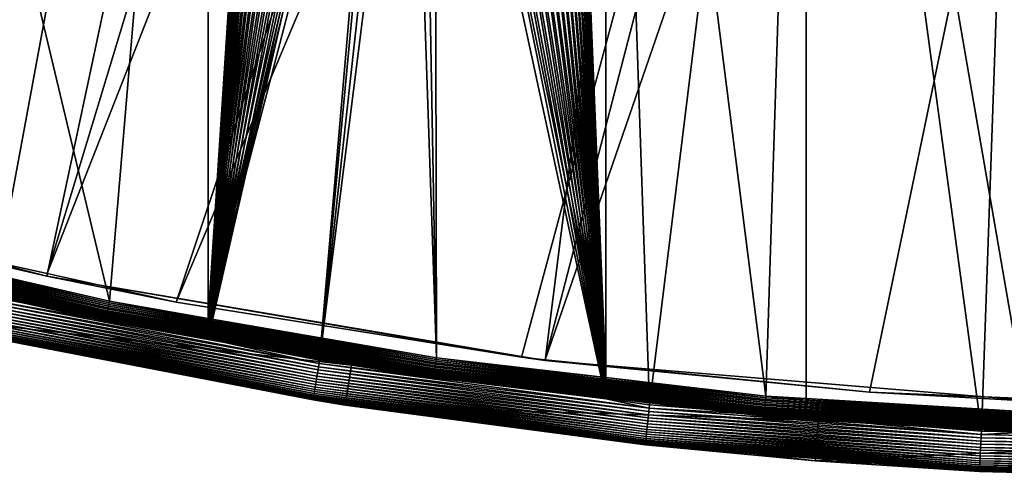
# Model space of a CAD drawing. Extents: x -150 to 227, y -695 to 0.
# Drawn here: x -32 to -7, y -695 to -684 of the extents above; entities that cross this region are included whole.
import ezdxf

# ---------------------------------------------------------------- set-up
doc = ezdxf.new("R2010")
doc.units = 0
doc.layers.add('L13', color=7, linetype='CONTINUOUS')
doc.layers.add('L15', color=7, linetype='CONTINUOUS')

msp = doc.modelspace()

# ---------------------------------------------------------------- linework, layer by layer
at = {"layer": 'L13', "color": 250}
for points in [[(0, -545, 1860.3), (-43.07064, -686.8032, 1860.3), (-54.94123, -682.6398, 1860.3)], [(0, -545, 1860.3), (-30.88972, -689.945, 1860.3), (-43.07064, -686.8032, 1860.3)], [(-18.48624, -692.0425, 1860.3), (-30.88972, -689.945, 1860.3), (0, -545, 1860.3)], [(0, -545, 1860.3), (-5.949569, -693.0805, 1860.3), (-18.48624, -692.0425, 1860.3)], [(-44.53918, -686.3489, 1863.3), (-18.056, -630.0704, 1866), (-52.75784, -683.4913, 1863.3)], [(-43.06052, -686.7675, 1863.3), (-18.056, -630.0704, 1866), (-44.53918, -686.3489, 1863.3)], [(-43.06052, -686.7675, 1863.3), (-13.03229, -630.9835, 1866), (-18.056, -630.0704, 1866)], [(-36.16698, -688.7192, 1863.3), (-13.03229, -630.9835, 1866), (-43.06052, -686.7675, 1863.3)], [(-30.87678, -689.8864, 1863.3), (-13.03229, -630.9835, 1866), (-36.16698, -688.7192, 1863.3)], [(-30.87678, -689.8864, 1863.3), (-7.963664, -631.6001, 1866), (-13.03229, -630.9835, 1866)], [(-27.67011, -690.594, 1863.3), (-7.963664, -631.6001, 1866), (-30.87678, -689.8864, 1863.3)], [(-27.67011, -690.594, 1863.3), (-2.867582, -631.9183, 1866), (-7.963664, -631.6001, 1866)], [(-19.07786, -691.9669, 1863.3), (-2.867582, -631.9183, 1866), (-27.67011, -690.594, 1863.3)], [(-18.48462, -692.0263, 1863.3), (-2.867582, -631.9183, 1866), (-19.07786, -691.9669, 1863.3)], [(-18.48462, -692.0263, 1863.3), (2.238384, -631.9367, 1866), (-2.867582, -631.9183, 1866)], [(-10.41984, -692.8332, 1863.3), (2.238384, -631.9367, 1866), (-18.48462, -692.0263, 1863.3)], [(-5.946953, -693.0168, 1863.3), (2.238384, -631.9367, 1866), (-10.41984, -692.8332, 1863.3)], [(-30.88972, -689.945, 1860.3), (-36.16698, -688.7192, 1863.3), (-43.07064, -686.8032, 1860.3)], [(-30.88972, -689.945, 1860.3), (-30.87678, -689.8864, 1863.3), (-36.16698, -688.7192, 1863.3)], [(-27.67011, -690.594, 1863.3), (-30.87678, -689.8864, 1863.3), (-30.88972, -689.945, 1860.3)], [(-18.48624, -692.0425, 1860.3), (-19.07786, -691.9669, 1863.3), (-30.88972, -689.945, 1860.3)], [(-30.88972, -689.945, 1860.3), (-19.07786, -691.9669, 1863.3), (-27.67011, -690.594, 1863.3)], [(-18.48624, -692.0425, 1860.3), (-18.48462, -692.0263, 1863.3), (-19.07786, -691.9669, 1863.3)], [(-10.41984, -692.8332, 1863.3), (-18.48462, -692.0263, 1863.3), (-18.48624, -692.0425, 1860.3)], [(-5.949569, -693.0805, 1860.3), (-10.41984, -692.8332, 1863.3), (-18.48624, -692.0425, 1860.3)], [(-5.949569, -693.0805, 1860.3), (-5.946953, -693.0168, 1863.3), (-10.41984, -692.8332, 1863.3)]]:
    msp.add_3dface(points, dxfattribs=at)
at = {"layer": 'L15', "color": 7}
for points in [[(-32.23431, -690.4715, 1847.8), (-36.27147, -661.5313, 1847.8), (-26.87448, -661.5313, 1847.8)], [(-29.3313, -690.5745, 1848.8), (-26.87448, -661.5313, 1848.8), (-36.27147, -661.5313, 1848.8)], [(-29.3313, -690.5745, 1848.8), (-36.27147, -661.5313, 1848.8), (-36.27147, -688.9741, 1848.8)], [(-32.23431, -690.4715, 1847.8), (-26.87448, -661.5313, 1847.8), (-26.87448, -691.5037, 1847.8)], [(-26.87448, -690.9988, 1848.8), (-26.87448, -661.5313, 1848.8), (-29.3313, -690.5745, 1848.8)], [(-26.87448, -691.5037, 1847.8), (-26.87448, -661.5313, 1847.8), (-25.44878, -668.3339, 1847.8)], [(-26.87448, -690.9988, 1848.8), (-25.4149, -668.6548, 1848.8), (-26.87448, -661.5313, 1848.8)], [(-16.97736, -693.003, 1847.8), (-17.96442, -668.3518, 1847.8), (-16.97736, -661.5313, 1847.8)], [(-16.97736, -661.5313, 1848.8), (-17.96442, -668.3518, 1848.8), (-16.97736, -692.4686, 1848.8)], [(-16.97736, -693.003, 1847.8), (-16.97736, -661.5313, 1847.8), (-15.8911, -693.1502, 1847.8)], [(-15.8911, -693.1502, 1847.8), (-16.97736, -661.5313, 1847.8), (-11.99519, -661.5313, 1847.8)], [(-12.99459, -692.9303, 1848.8), (-11.99519, -661.5313, 1848.8), (-16.97736, -661.5313, 1848.8)], [(-12.99459, -692.9303, 1848.8), (-16.97736, -661.5313, 1848.8), (-16.97736, -692.4686, 1848.8)], [(-15.8911, -693.1502, 1847.8), (-11.99519, -661.5313, 1847.8), (-11.99519, -693.4588, 1847.8)], [(-11.99519, -692.9902, 1848.8), (-11.99519, -661.5313, 1848.8), (-12.99459, -692.9303, 1848.8)], [(-11.99519, -693.4588, 1847.8), (-11.99519, -661.5313, 1847.8), (-7.633126, -693.8043, 1847.8)], [(-7.633126, -693.8043, 1847.8), (-11.99519, -661.5313, 1847.8), (-6.49519, -661.5313, 1847.8)], [(-6.49519, -693.3196, 1848.8), (-6.49519, -661.5313, 1848.8), (-11.99519, -661.5313, 1848.8)], [(-6.49519, -693.3196, 1848.8), (-11.99519, -661.5313, 1848.8), (-11.99519, -692.9902, 1848.8)], [(-7.633126, -693.8043, 1847.8), (-6.49519, -661.5313, 1847.8), (-6.49519, -693.831, 1847.8)], [(-26.87448, -691.5037, 1847.8), (-25.44878, -668.3339, 1847.8), (-25.4149, -668.6548, 1847.8)], [(-17.99984, -668.6726, 1847.8), (-17.96442, -668.3518, 1847.8), (-16.97736, -693.003, 1847.8)], [(-16.97736, -692.4686, 1848.8), (-17.96442, -668.3518, 1848.8), (-17.99984, -668.6726, 1848.8)], [(-25.4149, -668.6548, 1847.8), (-25.35356, -668.9716, 1847.8), (-26.87448, -691.5037, 1847.8)], [(-25.35356, -668.9716, 1848.8), (-25.4149, -668.6548, 1848.8), (-26.87448, -690.9988, 1848.8)], [(-16.97736, -693.003, 1847.8), (-18.06269, -668.989, 1847.8), (-17.99984, -668.6726, 1847.8)], [(-16.97736, -692.4686, 1848.8), (-17.99984, -668.6726, 1848.8), (-18.06269, -668.989, 1848.8)], [(-26.87448, -691.5037, 1847.8), (-25.35356, -668.9716, 1847.8), (-25.26521, -669.2819, 1847.8)], [(-26.87448, -690.9988, 1848.8), (-25.26521, -669.2819, 1848.8), (-25.35356, -668.9716, 1848.8)], [(-16.97736, -693.003, 1847.8), (-18.15252, -669.2989, 1847.8), (-18.06269, -668.989, 1847.8)], [(-18.06269, -668.989, 1848.8), (-18.15252, -669.2989, 1848.8), (-16.97736, -692.4686, 1848.8)], [(-26.87448, -691.5037, 1847.8), (-25.26521, -669.2819, 1847.8), (-25.15052, -669.5835, 1847.8)], [(-26.87448, -690.9988, 1848.8), (-25.15052, -669.5835, 1848.8), (-25.26521, -669.2819, 1848.8)], [(-16.97736, -693.003, 1847.8), (-18.26866, -669.6, 1847.8), (-18.15252, -669.2989, 1847.8)], [(-16.97736, -692.4686, 1848.8), (-18.15252, -669.2989, 1848.8), (-18.26866, -669.6, 1848.8)], [(-25.15052, -669.5835, 1847.8), (-25.01032, -669.8741, 1847.8), (-26.87448, -691.5037, 1847.8)], [(-25.01032, -669.8741, 1848.8), (-25.15052, -669.5835, 1848.8), (-26.87448, -690.9988, 1848.8)], [(-18.41024, -669.8899, 1847.8), (-18.26866, -669.6, 1847.8), (-16.97736, -693.003, 1847.8)], [(-16.97736, -692.4686, 1848.8), (-18.26866, -669.6, 1848.8), (-18.41024, -669.8899, 1848.8)], [(-26.87448, -691.5037, 1847.8), (-25.01032, -669.8741, 1847.8), (-24.84565, -670.1517, 1847.8)], [(-24.84565, -670.1517, 1848.8), (-25.01032, -669.8741, 1848.8), (-26.87448, -690.9988, 1848.8)], [(-16.97736, -693.003, 1847.8), (-18.57623, -670.1666, 1847.8), (-18.41024, -669.8899, 1847.8)], [(-18.41024, -669.8899, 1848.8), (-18.57623, -670.1666, 1848.8), (-16.97736, -692.4686, 1848.8)], [(-26.87448, -691.5037, 1847.8), (-24.84565, -670.1517, 1847.8), (-24.65775, -670.4139, 1847.8)], [(-26.87448, -690.9988, 1848.8), (-24.65775, -670.4139, 1848.8), (-24.84565, -670.1517, 1848.8)], [(-16.97736, -693.003, 1847.8), (-18.76539, -670.428, 1847.8), (-18.57623, -670.1666, 1847.8)], [(-16.97736, -692.4686, 1848.8), (-18.57623, -670.1666, 1848.8), (-18.76539, -670.428, 1848.8)], [(-24.65775, -670.4139, 1847.8), (-24.44799, -670.6591, 1847.8), (-26.87448, -691.5037, 1847.8)], [(-26.87448, -690.9988, 1848.8), (-24.44799, -670.6591, 1848.8), (-24.65775, -670.4139, 1848.8)], [(-18.97632, -670.6722, 1847.8), (-18.76539, -670.428, 1847.8), (-16.97736, -693.003, 1847.8)], [(-16.97736, -692.4686, 1848.8), (-18.76539, -670.428, 1848.8), (-18.97632, -670.6722, 1848.8)], [(-26.87448, -691.5037, 1847.8), (-24.44799, -670.6591, 1847.8), (-24.21793, -670.8854, 1847.8)], [(-24.21793, -670.8854, 1848.8), (-24.44799, -670.6591, 1848.8), (-26.87448, -690.9988, 1848.8)], [(-16.97736, -693.003, 1847.8), (-19.20746, -670.8974, 1847.8), (-18.97632, -670.6722, 1847.8)], [(-18.97632, -670.6722, 1848.8), (-19.20746, -670.8974, 1848.8), (-16.97736, -692.4686, 1848.8)], [(-26.87448, -691.5037, 1847.8), (-24.21793, -670.8854, 1847.8), (-23.96927, -671.091, 1847.8)], [(-26.87448, -690.9988, 1848.8), (-23.96927, -671.091, 1848.8), (-24.21793, -670.8854, 1848.8)], [(-16.97736, -693.003, 1847.8), (-19.4571, -671.1017, 1847.8), (-19.20746, -670.8974, 1847.8)], [(-19.20746, -670.8974, 1848.8), (-19.4571, -671.1017, 1848.8), (-16.97736, -692.4686, 1848.8)], [(-23.96927, -671.091, 1847.8), (-23.70385, -671.2745, 1847.8), (-26.87448, -691.5037, 1847.8)], [(-26.87448, -690.9988, 1848.8), (-23.70385, -671.2745, 1848.8), (-23.96927, -671.091, 1848.8)], [(-19.72339, -671.284, 1847.8), (-19.4571, -671.1017, 1847.8), (-16.97736, -693.003, 1847.8)], [(-16.97736, -692.4686, 1848.8), (-19.4571, -671.1017, 1848.8), (-19.72339, -671.284, 1848.8)], [(-23.70385, -671.2745, 1847.8), (-23.42365, -671.4345, 1847.8), (-26.87448, -691.5037, 1847.8)], [(-23.42365, -671.4345, 1848.8), (-23.70385, -671.2745, 1848.8), (-26.87448, -690.9988, 1848.8)], [(-26.87448, -691.5037, 1847.8), (-23.42365, -671.4345, 1847.8), (-23.13072, -671.5698, 1847.8)], [(-26.87448, -690.9988, 1848.8), (-23.13072, -671.5698, 1848.8), (-23.42365, -671.4345, 1848.8)], [(-16.97736, -693.003, 1847.8), (-20.29792, -671.5766, 1847.8), (-20.00436, -671.4426, 1847.8)], [(-20.00436, -671.4426, 1848.8), (-20.29792, -671.5766, 1848.8), (-16.97736, -692.4686, 1848.8)], [(-16.97736, -693.003, 1847.8), (-20.00436, -671.4426, 1847.8), (-19.72339, -671.284, 1847.8)], [(-16.97736, -692.4686, 1848.8), (-19.72339, -671.284, 1848.8), (-20.00436, -671.4426, 1848.8)], [(-26.87448, -691.5037, 1847.8), (-23.13072, -671.5698, 1847.8), (-22.82725, -671.6794, 1847.8)], [(-26.87448, -690.9988, 1848.8), (-22.82725, -671.6794, 1848.8), (-23.13072, -671.5698, 1848.8)], [(-22.82725, -671.6794, 1847.8), (-22.51548, -671.7626, 1847.8), (-26.87448, -691.5037, 1847.8)], [(-26.87448, -690.9988, 1848.8), (-22.51548, -671.7626, 1848.8), (-22.82725, -671.6794, 1848.8)], [(-20.60192, -671.6847, 1847.8), (-16.97736, -693.003, 1847.8), (-20.91408, -671.7664, 1847.8)], [(-16.97736, -692.4686, 1848.8), (-20.60192, -671.6847, 1848.8), (-20.91408, -671.7664, 1848.8)], [(-20.60192, -671.6847, 1847.8), (-20.29792, -671.5766, 1847.8), (-16.97736, -693.003, 1847.8)], [(-16.97736, -692.4686, 1848.8), (-20.29792, -671.5766, 1848.8), (-20.60192, -671.6847, 1848.8)], [(-26.87448, -691.5037, 1847.8), (-22.51548, -671.7626, 1847.8), (-22.3572, -671.794, 1847.8)], [(-22.3572, -671.794, 1848.8), (-22.51548, -671.7626, 1848.8), (-26.87448, -690.9988, 1848.8)], [(-26.87448, -691.5037, 1847.8), (-22.3572, -671.794, 1847.8), (-24.09995, -692.0381, 1847.8)], [(-26.87448, -690.9988, 1848.8), (-22.19772, -671.8186, 1848.8), (-22.3572, -671.794, 1848.8)], [(-26.87448, -690.9988, 1848.8), (-21.87631, -671.8471, 1848.8), (-22.19772, -671.8186, 1848.8)], [(-21.1957, -691.9796, 1848.8), (-21.87631, -671.8471, 1848.8), (-26.87448, -690.9988, 1848.8)], [(-24.09995, -692.0381, 1847.8), (-22.3572, -671.794, 1847.8), (-22.19772, -671.8186, 1847.8)], [(-24.09995, -692.0381, 1847.8), (-22.19772, -671.8186, 1847.8), (-21.87631, -671.8471, 1847.8)], [(-21.55365, -671.8479, 1847.8), (-24.09995, -692.0381, 1847.8), (-21.87631, -671.8471, 1847.8)], [(-21.55365, -671.8479, 1847.8), (-16.97736, -693.003, 1847.8), (-24.09995, -692.0381, 1847.8)], [(-21.1957, -691.9796, 1848.8), (-21.55365, -671.8479, 1848.8), (-21.87631, -671.8471, 1848.8)], [(-21.23211, -671.8209, 1847.8), (-16.97736, -693.003, 1847.8), (-21.55365, -671.8479, 1847.8)], [(-21.23211, -671.8209, 1848.8), (-21.55365, -671.8479, 1848.8), (-21.1957, -691.9796, 1848.8)], [(-20.91408, -671.7664, 1847.8), (-16.97736, -693.003, 1847.8), (-21.23211, -671.8209, 1847.8)], [(-20.91408, -671.7664, 1848.8), (-21.23211, -671.8209, 1848.8), (-16.97736, -692.4686, 1848.8)], [(-16.97736, -692.4686, 1848.8), (-21.23211, -671.8209, 1848.8), (-21.1957, -691.9796, 1848.8)], [(-37.4171, -688.8765, 1848.827), (-37.42678, -688.9138, 1848.842), (-29.36336, -690.7336, 1848.827)], [(-37.40713, -688.8382, 1848.815), (-37.4171, -688.8765, 1848.827), (-29.35554, -690.6948, 1848.815)], [(-37.4171, -688.8765, 1848.827), (-29.36336, -690.7336, 1848.827), (-29.35554, -690.6948, 1848.815)], [(-37.39695, -688.799, 1848.807), (-37.40713, -688.8382, 1848.815), (-29.34755, -690.6551, 1848.807)], [(-37.40713, -688.8382, 1848.815), (-29.35554, -690.6948, 1848.815), (-29.34755, -690.6551, 1848.807)], [(-37.38663, -688.7594, 1848.802), (-37.39695, -688.799, 1848.807), (-29.33945, -690.6149, 1848.802)], [(-37.39695, -688.799, 1848.807), (-29.34755, -690.6551, 1848.807), (-29.33945, -690.6149, 1848.802)], [(-37.38663, -688.7594, 1848.802), (-29.33945, -690.6149, 1848.802), (-36.27147, -688.9741, 1848.8)], [(-37.48159, -689.1245, 1849.027), (-37.48691, -689.145, 1849.062), (-29.41397, -690.9848, 1849.027)], [(-37.47554, -689.1013, 1848.993), (-37.48159, -689.1245, 1849.027), (-29.40923, -690.9612, 1848.993)], [(-37.48159, -689.1245, 1849.027), (-29.41397, -690.9848, 1849.027), (-29.40923, -690.9612, 1848.993)], [(-37.46882, -689.0754, 1848.961), (-37.47554, -689.1013, 1848.993), (-29.40396, -690.9351, 1848.961)], [(-37.47554, -689.1013, 1848.993), (-29.40923, -690.9612, 1848.993), (-29.40396, -690.9351, 1848.961)], [(-37.46147, -689.0472, 1848.932), (-37.46882, -689.0754, 1848.961), (-29.39818, -690.9064, 1848.932)], [(-37.46882, -689.0754, 1848.961), (-29.40396, -690.9351, 1848.961), (-29.39818, -690.9064, 1848.932)], [(-37.45353, -689.0166, 1848.905), (-37.46147, -689.0472, 1848.932), (-29.39196, -690.8755, 1848.905)], [(-37.46147, -689.0472, 1848.932), (-29.39818, -690.9064, 1848.932), (-29.39196, -690.8755, 1848.905)], [(-37.44506, -688.9841, 1848.881), (-37.45353, -689.0166, 1848.905), (-29.38531, -690.8426, 1848.881)], [(-37.45353, -689.0166, 1848.905), (-29.39196, -690.8755, 1848.905), (-29.38531, -690.8426, 1848.881)], [(-37.43613, -688.9497, 1848.86), (-37.44506, -688.9841, 1848.881), (-29.3783, -690.8078, 1848.86)], [(-37.44506, -688.9841, 1848.881), (-29.38531, -690.8426, 1848.881), (-29.3783, -690.8078, 1848.86)], [(-37.42678, -688.9138, 1848.842), (-37.43613, -688.9497, 1848.86), (-29.37097, -690.7713, 1848.842)], [(-37.43613, -688.9497, 1848.86), (-29.3783, -690.8078, 1848.86), (-29.37097, -690.7713, 1848.842)], [(-37.42678, -688.9138, 1848.842), (-29.37097, -690.7713, 1848.842), (-29.36336, -690.7336, 1848.827)], [(-36.27147, -688.9741, 1848.8), (-29.33945, -690.6149, 1848.802), (-29.3313, -690.5745, 1848.8)], [(-29.42871, -691.0579, 1849.218), (-37.50036, -689.1967, 1849.218), (-37.50165, -689.2017, 1849.259)], [(-37.50165, -689.2017, 1849.259), (-34.77177, -689.8329, 1849.3), (-29.42972, -691.0629, 1849.259)], [(-37.50165, -689.2017, 1849.259), (-29.42972, -691.0629, 1849.259), (-29.42871, -691.0579, 1849.218)], [(-37.49823, -689.1885, 1849.177), (-37.50036, -689.1967, 1849.218), (-29.42703, -691.0496, 1849.177)], [(-29.42871, -691.0579, 1849.218), (-29.42703, -691.0496, 1849.177), (-37.50036, -689.1967, 1849.218)], [(-37.49526, -689.1771, 1849.138), (-37.49823, -689.1885, 1849.177), (-29.4247, -691.0381, 1849.138)], [(-37.49823, -689.1885, 1849.177), (-29.42703, -691.0496, 1849.177), (-29.4247, -691.0381, 1849.138)], [(-37.49148, -689.1626, 1849.099), (-37.49526, -689.1771, 1849.138), (-29.42174, -691.0233, 1849.099)], [(-37.49526, -689.1771, 1849.138), (-29.4247, -691.0381, 1849.138), (-29.42174, -691.0233, 1849.099)], [(-37.48691, -689.145, 1849.062), (-37.49148, -689.1626, 1849.099), (-29.41815, -691.0055, 1849.062)], [(-37.49148, -689.1626, 1849.099), (-29.42174, -691.0233, 1849.099), (-29.41815, -691.0055, 1849.062)], [(-37.48691, -689.145, 1849.062), (-29.41815, -691.0055, 1849.062), (-29.41397, -690.9848, 1849.027)], [(-34.77177, -689.8329, 1849.3), (-34.78336, -689.8831, 1863.3), (-29.43006, -691.0646, 1849.3)], [(-34.77177, -689.8329, 1849.3), (-29.43006, -691.0646, 1849.3), (-29.42972, -691.0629, 1849.259)], [(-34.78336, -689.8831, 1863.3), (-35.0168, -690.8555, 1863.3), (-23.30874, -692.1656, 1863.3)], [(-29.43006, -691.0646, 1849.3), (-34.78336, -689.8831, 1863.3), (-23.30874, -692.1656, 1863.3)], [(-32.25217, -690.5521, 1847.803), (-24.1133, -692.1195, 1847.803), (-32.26991, -690.6322, 1847.814)], [(-32.23431, -690.4715, 1847.8), (-26.87448, -691.5037, 1847.8), (-32.25217, -690.5521, 1847.803)], [(-32.25217, -690.5521, 1847.803), (-26.87448, -691.5037, 1847.8), (-24.1133, -692.1195, 1847.803)], [(-26.87448, -690.9988, 1848.8), (-29.3313, -690.5745, 1848.8), (-29.33945, -690.6149, 1848.802)], [(-32.30455, -690.7884, 1847.854), (-24.15247, -692.3585, 1847.854), (-32.32121, -690.8637, 1847.884)], [(-32.28742, -690.7111, 1847.831), (-24.13965, -692.2803, 1847.831), (-32.30455, -690.7884, 1847.854)], [(-32.30455, -690.7884, 1847.854), (-24.13965, -692.2803, 1847.831), (-24.15247, -692.3585, 1847.854)], [(-32.26991, -690.6322, 1847.814), (-24.12657, -692.2005, 1847.814), (-32.28742, -690.7111, 1847.831)], [(-32.28742, -690.7111, 1847.831), (-24.12657, -692.2005, 1847.814), (-24.13965, -692.2803, 1847.831)], [(-32.26991, -690.6322, 1847.814), (-24.1133, -692.1195, 1847.803), (-24.12657, -692.2005, 1847.814)], [(-29.3783, -690.8078, 1848.86), (-29.38531, -690.8426, 1848.881), (-21.22967, -692.2151, 1848.86)], [(-29.37097, -690.7713, 1848.842), (-29.3783, -690.8078, 1848.86), (-21.22437, -692.1784, 1848.842)], [(-29.3783, -690.8078, 1848.86), (-21.22967, -692.2151, 1848.86), (-21.22437, -692.1784, 1848.842)], [(-29.36336, -690.7336, 1848.827), (-29.37097, -690.7713, 1848.842), (-21.21887, -692.1402, 1848.827)], [(-29.37097, -690.7713, 1848.842), (-21.22437, -692.1784, 1848.842), (-21.21887, -692.1402, 1848.827)], [(-29.35554, -690.6948, 1848.815), (-29.36336, -690.7336, 1848.827), (-21.21322, -692.1011, 1848.815)], [(-29.36336, -690.7336, 1848.827), (-21.21887, -692.1402, 1848.827), (-21.21322, -692.1011, 1848.815)], [(-29.34755, -690.6551, 1848.807), (-29.35554, -690.6948, 1848.815), (-21.20745, -692.061, 1848.807)], [(-29.35554, -690.6948, 1848.815), (-21.21322, -692.1011, 1848.815), (-21.20745, -692.061, 1848.807)], [(-29.33945, -690.6149, 1848.802), (-29.34755, -690.6551, 1848.807), (-21.20159, -692.0204, 1848.802)], [(-29.34755, -690.6551, 1848.807), (-21.20745, -692.061, 1848.807), (-21.20159, -692.0204, 1848.802)], [(-29.33945, -690.6149, 1848.802), (-21.20159, -692.0204, 1848.802), (-26.87448, -690.9988, 1848.8)], [(-35.0168, -690.8555, 1863.3), (-32.45064, -691.4478, 1848.8), (-24.26169, -693.0249, 1848.8)], [(-35.0168, -690.8555, 1863.3), (-24.26169, -693.0249, 1848.8), (-23.46517, -693.1533, 1863.3)], [(-23.30874, -692.1656, 1863.3), (-35.0168, -690.8555, 1863.3), (-23.46517, -693.1533, 1863.3)], [(-32.36718, -691.0712, 1848.011), (-24.19929, -692.6442, 1848.011), (-32.38083, -691.1327, 1848.064)], [(-32.35263, -691.0055, 1847.963), (-24.18841, -692.5778, 1847.963), (-32.36718, -691.0712, 1848.011)], [(-32.36718, -691.0712, 1848.011), (-24.18841, -692.5778, 1847.963), (-24.19929, -692.6442, 1848.011)], [(-32.33727, -690.9361, 1847.921), (-24.17693, -692.5077, 1847.921), (-32.35263, -691.0055, 1847.963)], [(-32.35263, -691.0055, 1847.963), (-24.17693, -692.5077, 1847.921), (-24.18841, -692.5778, 1847.963)], [(-32.32121, -690.8637, 1847.884), (-24.16492, -692.4345, 1847.884), (-32.33727, -690.9361, 1847.921)], [(-32.33727, -690.9361, 1847.921), (-24.16492, -692.4345, 1847.884), (-24.17693, -692.5077, 1847.921)], [(-32.32121, -690.8637, 1847.884), (-24.15247, -692.3585, 1847.854), (-24.16492, -692.4345, 1847.884)], [(-23.3014, -692.1231, 1849.3), (-29.42972, -691.0629, 1849.259), (-29.43006, -691.0646, 1849.3)], [(-29.43006, -691.0646, 1849.3), (-23.30874, -692.1656, 1863.3), (-23.3014, -692.1231, 1849.3)], [(-29.42871, -691.0579, 1849.218), (-29.42972, -691.0629, 1849.259), (-21.26609, -692.4677, 1849.218)], [(-21.26682, -692.4728, 1849.259), (-21.26609, -692.4677, 1849.218), (-29.42972, -691.0629, 1849.259)], [(-21.26682, -692.4728, 1849.259), (-29.42972, -691.0629, 1849.259), (-23.3014, -692.1231, 1849.3)], [(-21.26488, -692.4593, 1849.177), (-29.42703, -691.0496, 1849.177), (-29.42871, -691.0579, 1849.218)], [(-29.42871, -691.0579, 1849.218), (-21.26609, -692.4677, 1849.218), (-21.26488, -692.4593, 1849.177)], [(-29.4247, -691.0381, 1849.138), (-29.42703, -691.0496, 1849.177), (-21.2632, -692.4476, 1849.138)], [(-21.26488, -692.4593, 1849.177), (-21.2632, -692.4476, 1849.138), (-29.42703, -691.0496, 1849.177)], [(-29.42174, -691.0233, 1849.099), (-29.4247, -691.0381, 1849.138), (-21.26106, -692.4328, 1849.099)], [(-29.4247, -691.0381, 1849.138), (-21.2632, -692.4476, 1849.138), (-21.26106, -692.4328, 1849.099)], [(-29.41815, -691.0055, 1849.062), (-29.42174, -691.0233, 1849.099), (-21.25846, -692.4148, 1849.062)], [(-29.42174, -691.0233, 1849.099), (-21.26106, -692.4328, 1849.099), (-21.25846, -692.4148, 1849.062)], [(-29.41397, -690.9848, 1849.027), (-29.41815, -691.0055, 1849.062), (-21.25544, -692.3938, 1849.027)], [(-29.41815, -691.0055, 1849.062), (-21.25846, -692.4148, 1849.062), (-21.25544, -692.3938, 1849.027)], [(-29.40923, -690.9612, 1848.993), (-29.41397, -690.9848, 1849.027), (-21.25202, -692.3701, 1848.993)], [(-29.41397, -690.9848, 1849.027), (-21.25544, -692.3938, 1849.027), (-21.25202, -692.3701, 1848.993)], [(-29.40396, -690.9351, 1848.961), (-29.40923, -690.9612, 1848.993), (-21.24821, -692.3437, 1848.961)], [(-29.40923, -690.9612, 1848.993), (-21.25202, -692.3701, 1848.993), (-21.24821, -692.3437, 1848.961)], [(-29.39818, -690.9064, 1848.932), (-29.40396, -690.9351, 1848.961), (-21.24403, -692.3147, 1848.932)], [(-29.40396, -690.9351, 1848.961), (-21.24821, -692.3437, 1848.961), (-21.24403, -692.3147, 1848.932)], [(-29.39196, -690.8755, 1848.905), (-29.39818, -690.9064, 1848.932), (-21.23953, -692.2835, 1848.905)], [(-29.39818, -690.9064, 1848.932), (-21.24403, -692.3147, 1848.932), (-21.23953, -692.2835, 1848.905)], [(-29.38531, -690.8426, 1848.881), (-29.39196, -690.8755, 1848.905), (-21.23473, -692.2503, 1848.881)], [(-29.39196, -690.8755, 1848.905), (-21.23953, -692.2835, 1848.905), (-21.23473, -692.2503, 1848.881)], [(-29.38531, -690.8426, 1848.881), (-21.23473, -692.2503, 1848.881), (-21.22967, -692.2151, 1848.86)], [(-26.87448, -690.9988, 1848.8), (-21.20159, -692.0204, 1848.802), (-21.1957, -691.9796, 1848.8)], [(-32.41542, -691.2888, 1848.253), (-24.23535, -692.8642, 1848.253), (-32.42457, -691.3301, 1848.324)], [(-32.40503, -691.2419, 1848.186), (-24.22759, -692.8168, 1848.186), (-32.41542, -691.2888, 1848.253)], [(-32.41542, -691.2888, 1848.253), (-24.22759, -692.8168, 1848.186), (-24.23535, -692.8642, 1848.253)], [(-32.39347, -691.1898, 1848.123), (-24.21895, -692.7641, 1848.123), (-32.40503, -691.2419, 1848.186)], [(-32.40503, -691.2419, 1848.186), (-24.21895, -692.7641, 1848.123), (-24.22759, -692.8168, 1848.186)], [(-32.38083, -691.1327, 1848.064), (-24.20949, -692.7064, 1848.064), (-32.39347, -691.1898, 1848.123)], [(-32.39347, -691.1898, 1848.123), (-24.20949, -692.7064, 1848.064), (-24.21895, -692.7641, 1848.123)], [(-32.38083, -691.1327, 1848.064), (-24.19929, -692.6442, 1848.011), (-24.20949, -692.7064, 1848.064)], [(-32.4499, -691.4445, 1848.717), (-24.26114, -693.0215, 1848.717), (-32.45064, -691.4478, 1848.8)], [(-32.45064, -691.4478, 1848.8), (-24.26114, -693.0215, 1848.717), (-24.26169, -693.0249, 1848.8)], [(-32.44769, -691.4344, 1848.635), (-24.25949, -693.0114, 1848.635), (-32.4499, -691.4445, 1848.717)], [(-32.4499, -691.4445, 1848.717), (-24.25949, -693.0114, 1848.635), (-24.26114, -693.0215, 1848.717)], [(-32.44402, -691.4179, 1848.554), (-24.25674, -692.9947, 1848.554), (-32.44769, -691.4344, 1848.635)], [(-32.44769, -691.4344, 1848.635), (-24.25674, -692.9947, 1848.554), (-24.25949, -693.0114, 1848.635)], [(-32.43892, -691.3949, 1848.475), (-24.25293, -692.9714, 1848.475), (-32.44402, -691.4179, 1848.554)], [(-32.44402, -691.4179, 1848.554), (-24.25293, -692.9714, 1848.475), (-24.25674, -692.9947, 1848.554)], [(-32.43242, -691.3655, 1848.398), (-24.24807, -692.9418, 1848.398), (-32.43892, -691.3949, 1848.475)], [(-32.43892, -691.3949, 1848.475), (-24.24807, -692.9418, 1848.398), (-24.25293, -692.9714, 1848.475)], [(-32.42457, -691.3301, 1848.324), (-24.2422, -692.906, 1848.324), (-32.43242, -691.3655, 1848.398)], [(-32.43242, -691.3655, 1848.398), (-24.2422, -692.906, 1848.324), (-24.24807, -692.9418, 1848.398)], [(-32.42457, -691.3301, 1848.324), (-24.23535, -692.8642, 1848.253), (-24.2422, -692.906, 1848.324)], [(-26.87448, -691.5037, 1847.8), (-24.09995, -692.0381, 1847.8), (-24.1133, -692.1195, 1847.803)], [(-24.09995, -692.0381, 1847.8), (-16.97736, -693.003, 1847.8), (-24.1133, -692.1195, 1847.803)], [(-21.20745, -692.061, 1848.807), (-21.21322, -692.1011, 1848.815), (-13.00179, -693.0124, 1848.807)], [(-21.20159, -692.0204, 1848.802), (-21.20745, -692.061, 1848.807), (-12.9982, -692.9715, 1848.802)], [(-21.20745, -692.061, 1848.807), (-13.00179, -693.0124, 1848.807), (-12.9982, -692.9715, 1848.802)], [(-16.97736, -692.4686, 1848.8), (-21.1957, -691.9796, 1848.8), (-21.20159, -692.0204, 1848.802)], [(-21.20159, -692.0204, 1848.802), (-12.9982, -692.9715, 1848.802), (-16.97736, -692.4686, 1848.8)], [(-24.13965, -692.2803, 1847.831), (-15.91728, -693.3942, 1847.831), (-24.15247, -692.3585, 1847.854)], [(-24.12657, -692.2005, 1847.814), (-15.90865, -693.3138, 1847.814), (-24.13965, -692.2803, 1847.831)], [(-24.13965, -692.2803, 1847.831), (-15.90865, -693.3138, 1847.814), (-15.91728, -693.3942, 1847.831)], [(-24.1133, -692.1195, 1847.803), (-15.8999, -693.2323, 1847.803), (-24.12657, -692.2005, 1847.814)], [(-24.12657, -692.2005, 1847.814), (-15.8999, -693.2323, 1847.803), (-15.90865, -693.3138, 1847.814)], [(-24.1133, -692.1195, 1847.803), (-16.97736, -693.003, 1847.8), (-15.8999, -693.2323, 1847.803)], [(-23.30874, -692.1656, 1863.3), (-23.46517, -693.1533, 1863.3), (-11.69041, -693.5407, 1863.3)], [(-23.3014, -692.1231, 1849.3), (-23.30874, -692.1656, 1863.3), (-21.26707, -692.4744, 1849.3)], [(-11.69041, -693.5407, 1863.3), (-21.26707, -692.4744, 1849.3), (-23.30874, -692.1656, 1863.3)], [(-23.3014, -692.1231, 1849.3), (-21.26707, -692.4744, 1849.3), (-21.26682, -692.4728, 1849.259)], [(-21.23953, -692.2835, 1848.905), (-21.24403, -692.3147, 1848.932), (-13.02146, -693.2363, 1848.905)], [(-21.23473, -692.2503, 1848.881), (-21.23953, -692.2835, 1848.905), (-13.01852, -693.2028, 1848.881)], [(-21.23953, -692.2835, 1848.905), (-13.02146, -693.2363, 1848.905), (-13.01852, -693.2028, 1848.881)], [(-21.22967, -692.2151, 1848.86), (-21.23473, -692.2503, 1848.881), (-13.01541, -693.1674, 1848.86)], [(-21.23473, -692.2503, 1848.881), (-13.01852, -693.2028, 1848.881), (-13.01541, -693.1674, 1848.86)], [(-21.22437, -692.1784, 1848.842), (-21.22967, -692.2151, 1848.86), (-13.01216, -693.1304, 1848.842)], [(-21.22967, -692.2151, 1848.86), (-13.01541, -693.1674, 1848.86), (-13.01216, -693.1304, 1848.842)], [(-21.21887, -692.1402, 1848.827), (-21.22437, -692.1784, 1848.842), (-13.00879, -693.0921, 1848.827)], [(-21.22437, -692.1784, 1848.842), (-13.01216, -693.1304, 1848.842), (-13.00879, -693.0921, 1848.827)], [(-21.21322, -692.1011, 1848.815), (-21.21887, -692.1402, 1848.827), (-13.00533, -693.0526, 1848.815)], [(-21.21887, -692.1402, 1848.827), (-13.00879, -693.0921, 1848.827), (-13.00533, -693.0526, 1848.815)], [(-21.21322, -692.1011, 1848.815), (-13.00533, -693.0526, 1848.815), (-13.00179, -693.0124, 1848.807)], [(-24.17693, -692.5077, 1847.921), (-15.94186, -693.6234, 1847.921), (-24.18841, -692.5778, 1847.963)], [(-24.16492, -692.4345, 1847.884), (-15.93394, -693.5496, 1847.884), (-24.17693, -692.5077, 1847.921)], [(-24.17693, -692.5077, 1847.921), (-15.93394, -693.5496, 1847.884), (-15.94186, -693.6234, 1847.921)], [(-24.15247, -692.3585, 1847.854), (-15.92573, -693.473, 1847.854), (-24.16492, -692.4345, 1847.884)], [(-24.16492, -692.4345, 1847.884), (-15.92573, -693.473, 1847.854), (-15.93394, -693.5496, 1847.884)], [(-24.15247, -692.3585, 1847.854), (-15.91728, -693.3942, 1847.831), (-15.92573, -693.473, 1847.854)], [(-21.26682, -692.4728, 1849.259), (-21.26707, -692.4744, 1849.3), (-13.03819, -693.4267, 1849.259)], [(-11.69041, -693.5407, 1863.3), (-13.03834, -693.4285, 1849.3), (-21.26707, -692.4744, 1849.3)], [(-21.26707, -692.4744, 1849.3), (-13.03834, -693.4285, 1849.3), (-13.03819, -693.4267, 1849.259)], [(-13.03774, -693.4217, 1849.218), (-21.26609, -692.4677, 1849.218), (-21.26682, -692.4728, 1849.259)], [(-21.26682, -692.4728, 1849.259), (-13.03819, -693.4267, 1849.259), (-13.03774, -693.4217, 1849.218)], [(-21.26488, -692.4593, 1849.177), (-21.26609, -692.4677, 1849.218), (-13.037, -693.4132, 1849.177)], [(-13.03774, -693.4217, 1849.218), (-13.037, -693.4132, 1849.177), (-21.26609, -692.4677, 1849.218)], [(-13.03597, -693.4015, 1849.138), (-21.2632, -692.4476, 1849.138), (-21.26488, -692.4593, 1849.177)], [(-21.26488, -692.4593, 1849.177), (-13.037, -693.4132, 1849.177), (-13.03597, -693.4015, 1849.138)], [(-21.26106, -692.4328, 1849.099), (-21.2632, -692.4476, 1849.138), (-13.03466, -693.3865, 1849.099)], [(-13.03597, -693.4015, 1849.138), (-13.03466, -693.3865, 1849.099), (-21.2632, -692.4476, 1849.138)], [(-21.25846, -692.4148, 1849.062), (-21.26106, -692.4328, 1849.099), (-13.03307, -693.3684, 1849.062)], [(-21.26106, -692.4328, 1849.099), (-13.03466, -693.3865, 1849.099), (-13.03307, -693.3684, 1849.062)], [(-21.25544, -692.3938, 1849.027), (-21.25846, -692.4148, 1849.062), (-13.03122, -693.3473, 1849.027)], [(-21.25846, -692.4148, 1849.062), (-13.03307, -693.3684, 1849.062), (-13.03122, -693.3473, 1849.027)], [(-21.25202, -692.3701, 1848.993), (-21.25544, -692.3938, 1849.027), (-13.02912, -693.3234, 1848.993)], [(-21.25544, -692.3938, 1849.027), (-13.03122, -693.3473, 1849.027), (-13.02912, -693.3234, 1848.993)], [(-21.24821, -692.3437, 1848.961), (-21.25202, -692.3701, 1848.993), (-13.02678, -693.2968, 1848.961)], [(-21.25202, -692.3701, 1848.993), (-13.02912, -693.3234, 1848.993), (-13.02678, -693.2968, 1848.961)], [(-21.24403, -692.3147, 1848.932), (-21.24821, -692.3437, 1848.961), (-13.02422, -693.2677, 1848.932)], [(-21.24821, -692.3437, 1848.961), (-13.02678, -693.2968, 1848.961), (-13.02422, -693.2677, 1848.932)], [(-21.24403, -692.3147, 1848.932), (-13.02422, -693.2677, 1848.932), (-13.02146, -693.2363, 1848.905)], [(-12.9982, -692.9715, 1848.802), (-12.99459, -692.9303, 1848.8), (-16.97736, -692.4686, 1848.8)], [(-24.21895, -692.7641, 1848.123), (-15.96956, -693.8817, 1848.123), (-24.22759, -692.8168, 1848.186)], [(-24.20949, -692.7064, 1848.064), (-15.96333, -693.8236, 1848.064), (-24.21895, -692.7641, 1848.123)], [(-24.21895, -692.7641, 1848.123), (-15.96333, -693.8236, 1848.064), (-15.96956, -693.8817, 1848.123)], [(-24.19929, -692.6442, 1848.011), (-15.9566, -693.7609, 1848.011), (-24.20949, -692.7064, 1848.064)], [(-24.20949, -692.7064, 1848.064), (-15.9566, -693.7609, 1848.011), (-15.96333, -693.8236, 1848.064)], [(-24.18841, -692.5778, 1847.963), (-15.94943, -693.694, 1847.963), (-24.19929, -692.6442, 1848.011)], [(-24.19929, -692.6442, 1848.011), (-15.94943, -693.694, 1847.963), (-15.9566, -693.7609, 1848.011)], [(-24.18841, -692.5778, 1847.963), (-15.94186, -693.6234, 1847.921), (-15.94943, -693.694, 1847.963)], [(-23.46245, -693.1332, 1848.8), (-24.26169, -693.0249, 1848.8), (-24.26114, -693.0215, 1848.717)], [(-24.26169, -693.0249, 1848.8), (-23.46245, -693.1332, 1848.8), (-23.46517, -693.1533, 1863.3)], [(-24.25949, -693.0114, 1848.635), (-15.99629, -694.1309, 1848.635), (-24.26114, -693.0215, 1848.717)], [(-24.26114, -693.0215, 1848.717), (-15.99629, -694.1309, 1848.635), (-15.99738, -694.1411, 1848.717)], [(-24.26114, -693.0215, 1848.717), (-15.99738, -694.1411, 1848.717), (-23.46245, -693.1332, 1848.8)], [(-24.25674, -692.9947, 1848.554), (-15.99448, -694.114, 1848.554), (-24.25949, -693.0114, 1848.635)], [(-24.25949, -693.0114, 1848.635), (-15.99448, -694.114, 1848.554), (-15.99629, -694.1309, 1848.635)], [(-24.25293, -692.9714, 1848.475), (-15.99197, -694.0906, 1848.475), (-24.25674, -692.9947, 1848.554)], [(-24.25674, -692.9947, 1848.554), (-15.99197, -694.0906, 1848.475), (-15.99448, -694.114, 1848.554)], [(-24.24807, -692.9418, 1848.398), (-15.98876, -694.0607, 1848.398), (-24.25293, -692.9714, 1848.475)], [(-24.25293, -692.9714, 1848.475), (-15.98876, -694.0607, 1848.398), (-15.99197, -694.0906, 1848.475)], [(-24.2422, -692.906, 1848.324), (-15.98489, -694.0246, 1848.324), (-24.24807, -692.9418, 1848.398)], [(-24.24807, -692.9418, 1848.398), (-15.98489, -694.0246, 1848.324), (-15.98876, -694.0607, 1848.398)], [(-24.23535, -692.8642, 1848.253), (-15.98038, -693.9825, 1848.253), (-24.2422, -692.906, 1848.324)], [(-24.2422, -692.906, 1848.324), (-15.98038, -693.9825, 1848.253), (-15.98489, -694.0246, 1848.324)], [(-24.22759, -692.8168, 1848.186), (-15.97526, -693.9348, 1848.186), (-24.23535, -692.8642, 1848.253)], [(-24.23535, -692.8642, 1848.253), (-15.97526, -693.9348, 1848.186), (-15.98038, -693.9825, 1848.253)], [(-24.22759, -692.8168, 1848.186), (-15.96956, -693.8817, 1848.123), (-15.97526, -693.9348, 1848.186)], [(-16.97736, -693.003, 1847.8), (-15.8911, -693.1502, 1847.8), (-15.8999, -693.2323, 1847.803)], [(-13.00179, -693.0124, 1848.807), (-13.00533, -693.0526, 1848.815), (-4.755945, -693.5062, 1848.807)], [(-12.9982, -692.9715, 1848.802), (-13.00179, -693.0124, 1848.807), (-4.754633, -693.4652, 1848.802)], [(-13.00179, -693.0124, 1848.807), (-4.755945, -693.5062, 1848.807), (-4.754633, -693.4652, 1848.802)], [(-12.9982, -692.9715, 1848.802), (-11.99519, -692.9902, 1848.8), (-12.99459, -692.9303, 1848.8)], [(-6.49519, -693.3196, 1848.8), (-11.99519, -692.9902, 1848.8), (-12.9982, -692.9715, 1848.802)], [(-12.9982, -692.9715, 1848.802), (-4.754633, -693.4652, 1848.802), (-6.49519, -693.3196, 1848.8)], [(-23.46517, -693.1533, 1863.3), (-23.46245, -693.1332, 1848.8), (-15.99775, -694.1445, 1848.8)], [(-23.46517, -693.1533, 1863.3), (-15.99775, -694.1445, 1848.8), (-11.76886, -694.5376, 1863.3)], [(-11.69041, -693.5407, 1863.3), (-23.46517, -693.1533, 1863.3), (-11.76886, -694.5376, 1863.3)], [(-23.46245, -693.1332, 1848.8), (-15.99738, -694.1411, 1848.717), (-15.99775, -694.1445, 1848.8)], [(-15.8999, -693.2323, 1847.803), (-7.637356, -693.8868, 1847.803), (-15.90865, -693.3138, 1847.814)], [(-15.8911, -693.1502, 1847.8), (-11.99519, -693.4588, 1847.8), (-15.8999, -693.2323, 1847.803)], [(-15.8999, -693.2323, 1847.803), (-11.99519, -693.4588, 1847.8), (-7.637356, -693.8868, 1847.803)], [(-13.02422, -693.2677, 1848.932), (-13.02678, -693.2968, 1848.961), (-4.764151, -693.7624, 1848.932)], [(-13.02146, -693.2363, 1848.905), (-13.02422, -693.2677, 1848.932), (-4.763141, -693.7308, 1848.905)], [(-13.02422, -693.2677, 1848.932), (-4.764151, -693.7624, 1848.932), (-4.763141, -693.7308, 1848.905)], [(-13.01852, -693.2028, 1848.881), (-13.02146, -693.2363, 1848.905), (-4.762065, -693.6972, 1848.881)], [(-13.02146, -693.2363, 1848.905), (-4.763141, -693.7308, 1848.905), (-4.762065, -693.6972, 1848.881)], [(-13.01541, -693.1674, 1848.86), (-13.01852, -693.2028, 1848.881), (-4.760928, -693.6617, 1848.86)], [(-13.01852, -693.2028, 1848.881), (-4.762065, -693.6972, 1848.881), (-4.760928, -693.6617, 1848.86)], [(-13.01216, -693.1304, 1848.842), (-13.01541, -693.1674, 1848.86), (-4.75974, -693.6247, 1848.842)], [(-13.01541, -693.1674, 1848.86), (-4.760928, -693.6617, 1848.86), (-4.75974, -693.6247, 1848.842)], [(-13.00879, -693.0921, 1848.827), (-13.01216, -693.1304, 1848.842), (-4.758508, -693.5862, 1848.827)], [(-13.01216, -693.1304, 1848.842), (-4.75974, -693.6247, 1848.842), (-4.758508, -693.5862, 1848.827)], [(-13.00533, -693.0526, 1848.815), (-13.00879, -693.0921, 1848.827), (-4.75724, -693.5466, 1848.815)], [(-13.00879, -693.0921, 1848.827), (-4.758508, -693.5862, 1848.827), (-4.75724, -693.5466, 1848.815)], [(-13.00533, -693.0526, 1848.815), (-4.75724, -693.5466, 1848.815), (-4.755945, -693.5062, 1848.807)], [(-15.92573, -693.473, 1847.854), (-7.64976, -694.1286, 1847.854), (-15.93394, -693.5496, 1847.884)], [(-15.91728, -693.3942, 1847.831), (-7.645702, -694.0495, 1847.831), (-15.92573, -693.473, 1847.854)], [(-15.92573, -693.473, 1847.854), (-7.645702, -694.0495, 1847.831), (-7.64976, -694.1286, 1847.854)], [(-15.90865, -693.3138, 1847.814), (-7.641558, -693.9687, 1847.814), (-15.91728, -693.3942, 1847.831)], [(-15.91728, -693.3942, 1847.831), (-7.641558, -693.9687, 1847.814), (-7.645702, -694.0495, 1847.831)], [(-15.90865, -693.3138, 1847.814), (-7.637356, -693.8868, 1847.803), (-7.641558, -693.9687, 1847.814)], [(-11.68852, -693.5093, 1849.3), (-13.03819, -693.4267, 1849.259), (-13.03834, -693.4285, 1849.3)], [(-11.68852, -693.5093, 1849.3), (-13.03834, -693.4285, 1849.3), (-11.69041, -693.5407, 1863.3)], [(-13.03774, -693.4217, 1849.218), (-13.03819, -693.4267, 1849.259), (-4.769097, -693.9169, 1849.218)], [(-4.769261, -693.9219, 1849.259), (-4.769097, -693.9169, 1849.218), (-13.03819, -693.4267, 1849.259)], [(-4.769261, -693.9219, 1849.259), (-13.03819, -693.4267, 1849.259), (-11.68852, -693.5093, 1849.3)], [(-4.768826, -693.9083, 1849.177), (-13.037, -693.4132, 1849.177), (-13.03774, -693.4217, 1849.218)], [(-13.03774, -693.4217, 1849.218), (-4.769097, -693.9169, 1849.218), (-4.768826, -693.9083, 1849.177)], [(-13.03597, -693.4015, 1849.138), (-13.037, -693.4132, 1849.177), (-4.768448, -693.8966, 1849.138)], [(-4.768826, -693.9083, 1849.177), (-4.768448, -693.8966, 1849.138), (-13.037, -693.4132, 1849.177)], [(-4.767967, -693.8816, 1849.099), (-13.03466, -693.3865, 1849.099), (-13.03597, -693.4015, 1849.138)], [(-13.03597, -693.4015, 1849.138), (-4.768448, -693.8966, 1849.138), (-4.767967, -693.8816, 1849.099)], [(-13.03307, -693.3684, 1849.062), (-13.03466, -693.3865, 1849.099), (-4.767387, -693.8634, 1849.062)], [(-4.767967, -693.8816, 1849.099), (-4.767387, -693.8634, 1849.062), (-13.03466, -693.3865, 1849.099)], [(-13.03122, -693.3473, 1849.027), (-13.03307, -693.3684, 1849.062), (-4.76671, -693.8423, 1849.027)], [(-13.03307, -693.3684, 1849.062), (-4.767387, -693.8634, 1849.062), (-4.76671, -693.8423, 1849.027)], [(-13.02912, -693.3234, 1848.993), (-13.03122, -693.3473, 1849.027), (-4.765941, -693.8183, 1848.993)], [(-13.03122, -693.3473, 1849.027), (-4.76671, -693.8423, 1849.027), (-4.765941, -693.8183, 1848.993)], [(-13.02678, -693.2968, 1848.961), (-13.02912, -693.3234, 1848.993), (-4.765086, -693.7916, 1848.961)], [(-13.02912, -693.3234, 1848.993), (-4.765941, -693.8183, 1848.993), (-4.765086, -693.7916, 1848.961)], [(-13.02678, -693.2968, 1848.961), (-4.765086, -693.7916, 1848.961), (-4.764151, -693.7624, 1848.932)], [(-11.99519, -693.4588, 1847.8), (-7.633126, -693.8043, 1847.8), (-7.637356, -693.8868, 1847.803)], [(-11.68852, -693.5093, 1849.3), (-11.69041, -693.5407, 1863.3), (-4.769315, -693.9237, 1849.3)], [(-11.68852, -693.5093, 1849.3), (-4.769315, -693.9237, 1849.3), (-4.769261, -693.9219, 1849.259)], [(-15.9566, -693.7609, 1848.011), (-7.664592, -694.4178, 1848.011), (-15.96333, -693.8236, 1848.064)], [(-15.94943, -693.694, 1847.963), (-7.661146, -694.3506, 1847.963), (-15.9566, -693.7609, 1848.011)], [(-15.9566, -693.7609, 1848.011), (-7.661146, -694.3506, 1847.963), (-7.664592, -694.4178, 1848.011)], [(-15.94186, -693.6234, 1847.921), (-7.657508, -694.2797, 1847.921), (-15.94943, -693.694, 1847.963)], [(-15.94943, -693.694, 1847.963), (-7.657508, -694.2797, 1847.921), (-7.661146, -694.3506, 1847.963)], [(-15.93394, -693.5496, 1847.884), (-7.653704, -694.2055, 1847.884), (-15.94186, -693.6234, 1847.921)], [(-15.94186, -693.6234, 1847.921), (-7.653704, -694.2055, 1847.884), (-7.657508, -694.2797, 1847.921)], [(-15.93394, -693.5496, 1847.884), (-7.64976, -694.1286, 1847.854), (-7.653704, -694.2055, 1847.884)], [(-11.69041, -693.5407, 1863.3), (-11.76886, -694.5376, 1863.3), (0, -694, 1863.3)], [(-4.769315, -693.9237, 1849.3), (-11.69041, -693.5407, 1863.3), (0, -694, 1863.3)], [(-15.98038, -693.9825, 1848.253), (-7.676013, -694.6404, 1848.253), (-15.98489, -694.0246, 1848.324)], [(-15.97526, -693.9348, 1848.186), (-7.673553, -694.5925, 1848.186), (-15.98038, -693.9825, 1848.253)], [(-15.98038, -693.9825, 1848.253), (-7.673553, -694.5925, 1848.186), (-7.676013, -694.6404, 1848.253)], [(-15.96956, -693.8817, 1848.123), (-7.670816, -694.5391, 1848.123), (-15.97526, -693.9348, 1848.186)], [(-15.97526, -693.9348, 1848.186), (-7.670816, -694.5391, 1848.123), (-7.673553, -694.5925, 1848.186)], [(-15.96333, -693.8236, 1848.064), (-7.667822, -694.4807, 1848.064), (-15.96956, -693.8817, 1848.123)], [(-15.96956, -693.8817, 1848.123), (-7.667822, -694.4807, 1848.064), (-7.670816, -694.5391, 1848.123)], [(-15.96333, -693.8236, 1848.064), (-7.664592, -694.4178, 1848.011), (-7.667822, -694.4807, 1848.064)], [(0, -694, 1863.3), (-11.76886, -694.5376, 1863.3), (0, -695, 1863.3)], [(-7.641558, -693.9687, 1847.814), (0.649154, -694.1632, 1847.814), (-7.645702, -694.0495, 1847.831)], [(-7.637356, -693.8868, 1847.803), (0.648797, -694.0812, 1847.803), (-7.641558, -693.9687, 1847.814)], [(-7.641558, -693.9687, 1847.814), (0.648797, -694.0812, 1847.803), (0.649154, -694.1632, 1847.814)], [(-7.633126, -693.8043, 1847.8), (-6.49519, -693.831, 1847.8), (-7.637356, -693.8868, 1847.803)], [(-7.637356, -693.8868, 1847.803), (-6.49519, -693.831, 1847.8), (0.648797, -694.0812, 1847.803)], [(-15.99738, -694.1411, 1848.717), (-11.76429, -694.4798, 1848.8), (-15.99775, -694.1445, 1848.8)], [(-15.99775, -694.1445, 1848.8), (-11.76429, -694.4798, 1848.8), (-11.76886, -694.5376, 1863.3)], [(-15.99629, -694.1309, 1848.635), (-7.683656, -694.7894, 1848.635), (-15.99738, -694.1411, 1848.717)], [(-7.683656, -694.7894, 1848.635), (-7.68418, -694.7996, 1848.717), (-15.99738, -694.1411, 1848.717)], [(-15.99738, -694.1411, 1848.717), (-7.68418, -694.7996, 1848.717), (-11.76429, -694.4798, 1848.8)], [(-15.99448, -694.114, 1848.554), (-7.682787, -694.7725, 1848.554), (-15.99629, -694.1309, 1848.635)], [(-15.99629, -694.1309, 1848.635), (-7.682787, -694.7725, 1848.554), (-7.683656, -694.7894, 1848.635)], [(-15.99197, -694.0906, 1848.475), (-7.681579, -694.7489, 1848.475), (-15.99448, -694.114, 1848.554)], [(-15.99448, -694.114, 1848.554), (-7.681579, -694.7489, 1848.475), (-7.682787, -694.7725, 1848.554)], [(-15.98876, -694.0607, 1848.398), (-7.68004, -694.7189, 1848.398), (-15.99197, -694.0906, 1848.475)], [(-15.99197, -694.0906, 1848.475), (-7.68004, -694.7189, 1848.398), (-7.681579, -694.7489, 1848.475)], [(-15.98489, -694.0246, 1848.324), (-7.67818, -694.6827, 1848.324), (-15.98876, -694.0607, 1848.398)], [(-15.98876, -694.0607, 1848.398), (-7.67818, -694.6827, 1848.324), (-7.68004, -694.7189, 1848.398)], [(-15.98489, -694.0246, 1848.324), (-7.676013, -694.6404, 1848.253), (-7.67818, -694.6827, 1848.324)], [(-7.653704, -694.2055, 1847.884), (0.650186, -694.4003, 1847.884), (-7.657508, -694.2797, 1847.921)], [(-7.64976, -694.1286, 1847.854), (0.649851, -694.3233, 1847.854), (-7.653704, -694.2055, 1847.884)], [(-7.653704, -694.2055, 1847.884), (0.649851, -694.3233, 1847.854), (0.650186, -694.4003, 1847.884)], [(-7.645702, -694.0495, 1847.831), (0.649506, -694.2441, 1847.831), (-7.64976, -694.1286, 1847.854)], [(-7.64976, -694.1286, 1847.854), (0.649506, -694.2441, 1847.831), (0.649851, -694.3233, 1847.854)], [(-7.645702, -694.0495, 1847.831), (0.649154, -694.1632, 1847.814), (0.649506, -694.2441, 1847.831)], [(-11.76886, -694.5376, 1863.3), (-11.76429, -694.4798, 1848.8), (-7.684355, -694.8031, 1848.8)], [(-7.68418, -694.7996, 1848.717), (-7.684355, -694.8031, 1848.8), (-11.76429, -694.4798, 1848.8)], [(-7.667822, -694.4807, 1848.064), (0.651385, -694.6759, 1848.064), (-7.670816, -694.5391, 1848.123)], [(-7.664592, -694.4178, 1848.011), (0.651111, -694.6128, 1848.011), (-7.667822, -694.4807, 1848.064)], [(-7.667822, -694.4807, 1848.064), (0.651111, -694.6128, 1848.011), (0.651385, -694.6759, 1848.064)], [(-7.661146, -694.3506, 1847.963), (0.650818, -694.5455, 1847.963), (-7.664592, -694.4178, 1848.011)], [(-7.664592, -694.4178, 1848.011), (0.650818, -694.5455, 1847.963), (0.651111, -694.6128, 1848.011)], [(-7.657508, -694.2797, 1847.921), (0.650509, -694.4745, 1847.921), (-7.661146, -694.3506, 1847.963)], [(-7.661146, -694.3506, 1847.963), (0.650509, -694.4745, 1847.921), (0.650818, -694.5455, 1847.963)], [(-7.657508, -694.2797, 1847.921), (0.650186, -694.4003, 1847.884), (0.650509, -694.4745, 1847.921)], [(-11.76886, -694.5376, 1863.3), (-7.684355, -694.8031, 1848.8), (0, -695, 1863.3)], [(-7.681579, -694.7489, 1848.475), (0.652554, -694.9444, 1848.475), (-7.682787, -694.7725, 1848.554)], [(-7.68004, -694.7189, 1848.398), (0.652423, -694.9143, 1848.398), (-7.681579, -694.7489, 1848.475)], [(-7.681579, -694.7489, 1848.475), (0.652423, -694.9143, 1848.398), (0.652554, -694.9444, 1848.475)], [(-7.67818, -694.6827, 1848.324), (0.652265, -694.878, 1848.324), (-7.68004, -694.7189, 1848.398)], [(-7.68004, -694.7189, 1848.398), (0.652265, -694.878, 1848.324), (0.652423, -694.9143, 1848.398)], [(-7.676013, -694.6404, 1848.253), (0.652081, -694.8357, 1848.253), (-7.67818, -694.6827, 1848.324)], [(-7.67818, -694.6827, 1848.324), (0.652081, -694.8357, 1848.253), (0.652265, -694.878, 1848.324)], [(-7.673553, -694.5925, 1848.186), (0.651872, -694.7877, 1848.186), (-7.676013, -694.6404, 1848.253)], [(-7.676013, -694.6404, 1848.253), (0.651872, -694.7877, 1848.186), (0.652081, -694.8357, 1848.253)], [(-7.670816, -694.5391, 1848.123), (0.651639, -694.7343, 1848.123), (-7.673553, -694.5925, 1848.186)], [(-7.673553, -694.5925, 1848.186), (0.651639, -694.7343, 1848.123), (0.651872, -694.7877, 1848.186)], [(-7.670816, -694.5391, 1848.123), (0.651385, -694.6759, 1848.064), (0.651639, -694.7343, 1848.123)], [(-7.68418, -694.7996, 1848.717), (0, -695, 1848.8), (-7.684355, -694.8031, 1848.8)], [(0, -695, 1863.3), (-7.684355, -694.8031, 1848.8), (0, -695, 1848.8)], [(-7.683656, -694.7894, 1848.635), (0.65273, -694.9849, 1848.635), (-7.68418, -694.7996, 1848.717)], [(0.65273, -694.9849, 1848.635), (0.652775, -694.9952, 1848.717), (-7.68418, -694.7996, 1848.717)], [(-7.68418, -694.7996, 1848.717), (0.652775, -694.9952, 1848.717), (0, -695, 1848.8)], [(-7.682787, -694.7725, 1848.554), (0.652656, -694.968, 1848.554), (-7.683656, -694.7894, 1848.635)], [(0.652656, -694.968, 1848.554), (0.65273, -694.9849, 1848.635), (-7.683656, -694.7894, 1848.635)], [(-7.682787, -694.7725, 1848.554), (0.652554, -694.9444, 1848.475), (0.652656, -694.968, 1848.554)]]:
    msp.add_3dface(points, dxfattribs=at)

doc.saveas('drawing.dxf')
